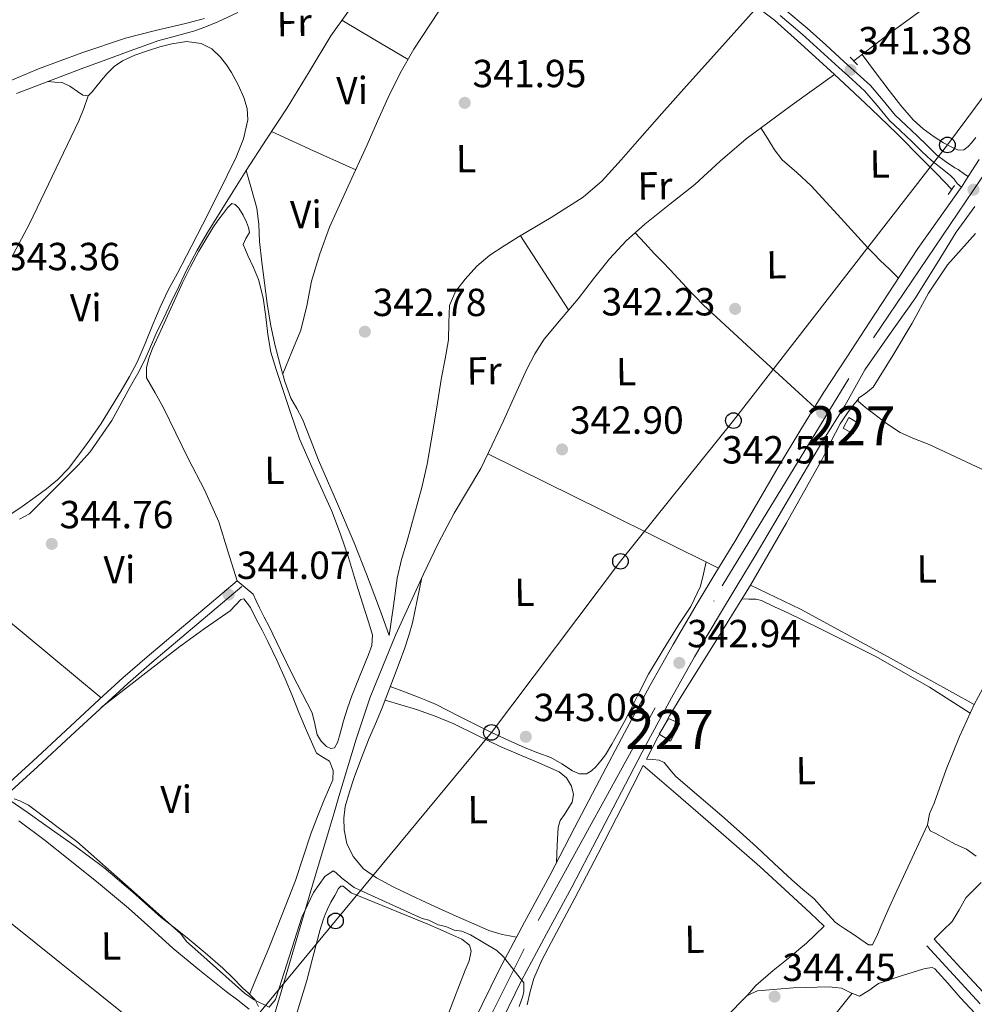
# Model space of a CAD drawing. Extents: x 573860 to 580774, y 687392 to 692094.
# Drawn here: x 578223 to 578467, y 688526 to 688778 of the extents above; entities that cross this region are included whole.
import ezdxf
from ezdxf.enums import TextEntityAlignment as Align

# ---------------------------------------------------------------- set-up
doc = ezdxf.new("R2010")
doc.units = 0
doc.header["$MEASUREMENT"] = 0
for name, pattern in [('DGN Style 2', [77.73067, 46.638402, -31.092268]), ('DGN Style 3', [108.82293800000001, 77.73067, -31.092268]), ('DGN Style 4', [124.44680267000001, 62.18453600000001, -31.092268, 0.07773067, -31.092268])]:
    doc.linetypes.add(name, pattern=pattern)
for name, color, linetype in [('Nivel 13', 7, 'Continuous'), ('Nivel 15', 7, 'Continuous'), ('Nivel 21', 7, 'Continuous'), ('Nivel 23', 7, 'Continuous'), ('Nivel 33', 7, 'Continuous'), ('Nivel 36', 7, 'Continuous'), ('Nivel 37', 7, 'Continuous'), ('Nivel 41', 7, 'Continuous'), ('Nivel 48', 7, 'Continuous'), ('Nivel 5', 7, 'Continuous'), ('Nivel 52', 7, 'Continuous'), ('Nivel 54', 7, 'Continuous'), ('Nivel 7', 7, 'Continuous')]:
    doc.layers.add(name, color=color, linetype=linetype)
doc.styles.add('Style-arial', font='arial.shx', dxfattribs={"bigfont": 'arialbig.shx'})
doc.styles.add('Style-arialn', font='arialn.shx', dxfattribs={"bigfont": 'arialnbig.shx'})

# ---------------------------------------------------------------- blocks, each defined once
blk = doc.blocks.new('5PATER_4')
at = {"layer": 'Nivel 7', "linetype": 'Continuous', "lineweight": 0}
h = blk.add_hatch(color=53, dxfattribs=at)
edge = h.paths.add_edge_path()
edge.add_ellipse((0, 0), major_axis=(-1.080396410289628, -1.125632823630326), ratio=0.9994222409660318, start_angle=0, end_angle=360)
blk = doc.blocks.new('5PTT_1')
at = {"layer": 'Nivel 33', "color": 7, "linetype": 'Continuous', "lineweight": 30}
blk.add_circle((0.0002382684033364058, 0.0004306400660425425), 1.995000008135511, dxfattribs=at)
blk = doc.blocks.new('5PTT')
at = {"layer": 'Nivel 33', "color": 7, "linetype": 'Continuous', "lineweight": 30}
blk.add_circle((0.0002382684033364058, 0.0004306400660425425, -0.0002722697350350245), 1.995000008135511, dxfattribs=at)

msp = doc.modelspace()

# ---------------------------------------------------------------- linework, layer by layer
at = {"layer": 'Nivel 13', "color": 4, "linetype": 'Continuous', "lineweight": 0}
for points in [[(578436.4280000001, 688767.8319999999, 340.39), (578445.3400000001, 688774.7039999999, 340.038), (578453.443, 688780.531, 339.685), (578465.7919999999, 688789.514, 339.5), (578478.104, 688798.558, 339.496), (578485.996, 688804.435, 339.342), (578493.702, 688810.564, 339.214), (578499.4299999999, 688815.784, 339.219), (578504.8659999999, 688821.3060000001, 339.226), (578510.875, 688827.568, 339.172), (578516.8470000001, 688833.8640000001, 339.12), (578526.3119999999, 688844.0630000001, 339.055), (578535.821, 688854.219, 338.99), (578547.662, 688866.379, 338.878), (578559.554, 688878.49, 338.72), (578571.9439999999, 688890.963, 338.413), (578583.8729999999, 688903.8530000001, 338.12), (578596.6610000001, 688919.0090000001, 337.944), (578613.8899999999, 688938.781, 337.767)], [(578280.8870000001, 688739.804, 341.932), (578286.1100000001, 688747.831, 341.48), (578291.3759999999, 688755.831, 341.061), (578296.9780000001, 688765.0449999999, 341.07), (578302.5549999999, 688774.2749999999, 341.167), (578310.727, 688785.76, 340.915), (578318.723, 688797.3589999999, 340.638), (578323.5290000001, 688805.4510000001, 340.438), (578328.335, 688813.5430000001, 340.237)], [(578222.1370000001, 688759.4539999999, 341.943), (578230.3970000001, 688762.6440000001, 341.744), (578238.655, 688765.818, 341.591), (578244.939, 688768.135, 341.539), (578251.227, 688770.442, 341.496), (578254.754, 688771.709, 341.456), (578258.2919999999, 688772.946, 341.414), (578263.0260000001, 688774.217, 341.399), (578267.763, 688775.4820000001, 341.379), (578270.7180000001, 688776.6030000001, 341.252), (578273.6270000001, 688777.8489999999, 341.108), (578278.743, 688780.183, 340.995)], [(578411.659, 688781.568, 340.845), (578402.0760000001, 688770.8019999999, 341.02), (578392.949, 688760.689, 341.202), (578387.308, 688754.3659999999, 341.214), (578381.6910000001, 688748.021, 341.19), (578376.8859999999, 688742.5590000001, 341.24), (578371.973, 688737.1780000001, 341.285), (578367.138, 688732.966, 341.305), (578358.9739999999, 688727.77, 341.328), (578350.631, 688722.807, 341.355), (578346.9299999999, 688720.48, 341.373), (578343.2339999999, 688718.1329999999, 341.402), (578339.909, 688715.334, 341.456), (578336.9410000001, 688712.03, 341.532), (578334.506, 688708.8319999999, 341.608), (578332.943, 688705.237, 341.685), (578332.763, 688700.8389999999, 341.774), (578332.702, 688696.449, 341.849), (578331.7930000001, 688691.6259999999, 341.891), (578330.909, 688686.798, 341.92), (578329.5830000001, 688678.7180000001, 341.982), (578328.243, 688670.638, 342.049), (578327.179, 688664.6410000001, 342.291), (578325.8800000001, 688658.693, 342.567), (578324.0160000001, 688651.861, 342.688), (578322.0959999999, 688645.044, 342.755), (578320.6840000001, 688640.3049999999, 342.777), (578319.5800000001, 688635.503, 342.79), (578318.594, 688628.3900000001, 342.796), (578317.4950000001, 688620.794, 342.79), (578316.119, 688624.6259999999, 342.784), (578314.743, 688628.4580000001, 342.779), (578311.7080000001, 688636.5090000001, 342.714), (578308.506, 688644.496, 342.602), (578304.0009999999, 688655.098, 342.455), (578299.432, 688665.6699999999, 342.308), (578297.3659999999, 688670.933, 342.242), (578295.317, 688676.203, 342.19), (578293.835, 688678.8859999999, 342.177), (578292.355, 688681.577, 342.167), (578290.8300000001, 688685.784, 342.14), (578289.591, 688690.0819999999, 342.108), (578288.2679999999, 688695.2779999999, 342.039), (578287.162, 688700.5179999999, 341.967), (578286.3060000001, 688705.794, 341.964), (578285.5730000001, 688711.085, 341.967), (578284.94, 688716.369, 341.896), (578284.345, 688721.6570000001, 341.826), (578284.1599999999, 688725.9580000001, 341.808), (578283.6259999999, 688730.1910000001, 341.826), (578282.256, 688734.9979999999, 341.879), (578280.8870000001, 688739.804, 341.932)], [(578431.446, 688764.3500000001, 341.037), (578429.5179999999, 688766.129, 340.102), (578422.8589999999, 688772.213, 340.105), (578416.1159999999, 688778.219, 340.114), (578411.659, 688781.568, 340.845)], [(578287.743, 688522.389, 345.93), (578290.733, 688532.538, 345.754), (578293.7220000001, 688542.6869999999, 345.589), (578297.9029999999, 688556.9450000001, 345.247), (578302.115, 688571.2, 344.825), (578303.3800000001, 688575.4299999999, 344.636), (578304.646, 688579.6570000001, 344.46), (578306.8319999999, 688586.967, 344.336), (578309.0179999999, 688594.277, 344.225), (578312.652, 688605.0700000001, 343.96), (578319.1429999999, 688620.8999999999, 343.523), (578326.2479999999, 688636.5090000001, 343.166), (578330.0419999999, 688644.3929999999, 343.064), (578334.0959999999, 688652.139, 342.966), (578337.5530000001, 688657.817, 342.86), (578340.9180000001, 688663.5430000001, 342.754), (578343.8910000001, 688669.6370000001, 342.676), (578346.767, 688675.777, 342.601), (578349.743, 688682.3740000001, 342.42), (578352.723, 688688.9739999999, 342.248), (578354.7450000001, 688692.9199999999, 342.223), (578357.1910000001, 688696.6159999999, 342.201), (578361.49, 688701.818, 342.135), (578365.8330000001, 688706.963, 342.048), (578369.8330000001, 688712.0830000001, 341.932), (578373.875, 688717.1810000001, 341.801), (578378.1910000001, 688721.8289999999, 341.649), (578382.898, 688726.0889999999, 341.507), (578389.3260000001, 688731.1810000001, 341.396), (578395.754, 688736.2520000001, 341.331), (578402.2010000001, 688742.1699999999, 341.279), (578408.831, 688747.8630000001, 341.225), (578420.6840000001, 688756.5689999999, 341.13), (578431.446, 688764.3500000001, 341.037)], [(578461.47, 688734.909, 339.68), (578457.6880000001, 688738.96, 339.696), (578454.027, 688742.6400000001, 339.714), (578447.4780000001, 688749.146, 339.872), (578440.854, 688755.5760000001, 340.043), (578435.21, 688760.8770000001, 340.082), (578431.446, 688764.3500000001, 341.037)], [(578222.8400000001, 688650.588, 343.806), (578225.4169999999, 688651.925, 343.79), (578227.325, 688653.8090000001, 343.792), (578229.2150000001, 688655.7069999999, 343.79), (578231.946, 688658.452, 343.724), (578234.675, 688661.1969999999, 343.649), (578237.879, 688664.4210000001, 343.612), (578240.963, 688667.781, 343.579), (578246.473, 688675.845, 343.418), (578251.203, 688684.406, 343.143), (578253.1399999999, 688687.831, 342.904), (578254.959, 688691.317, 342.649), (578256.416, 688694.706, 342.514), (578257.8740000001, 688698.095, 342.449), (578259.8049999999, 688702.0930000001, 342.458), (578261.736, 688706.0900000001, 342.461), (578263.72, 688710.27, 342.432), (578265.712, 688714.4469999999, 342.402), (578268.2339999999, 688719.2420000001, 342.367), (578270.997, 688723.905, 342.332), (578274.229, 688729.129, 342.283), (578277.4720000001, 688734.342, 342.179), (578279.1780000001, 688737.075, 342.069), (578280.8870000001, 688739.804, 341.932)], [(578284.0700000001, 688525.926, 344.841), (578283.219, 688527.622, 344.778), (578281.577, 688529.2039999999, 344.742), (578279.9280000001, 688530.7050000001, 344.707), (578277.4439999999, 688533.213, 344.646), (578274.926, 688535.6910000001, 344.589), (578270.4310000001, 688539.6810000001, 344.562), (578265.794, 688543.507, 344.589), (578262.449, 688546.1100000001, 344.614), (578259.105, 688548.71, 344.636), (578251.862, 688555.1869999999, 344.623), (578244.49, 688561.5050000001, 344.613), (578237.102, 688566.915, 344.656), (578229.662, 688572.2520000001, 344.742), (578225.105, 688575.4979999999, 344.812), (578220.2139999999, 688578.8260000001, 344.883)]]:
    msp.add_polyline3d(points, dxfattribs=at)
at = {"layer": 'Nivel 15', "color": 1, "linetype": 'Continuous', "lineweight": 0}
for points in [[(578435.1699999999, 688676.605, 344.044), (578437.727, 688675.0900000001, 344.016), (578436.2139999999, 688672.392, 344.01), (578433.7280000001, 688673.837, 343.899), (578435.1699999999, 688676.605, 344.044)], [(578389.021, 688599.598, 345.429), (578386.6100000001, 688595.5490000001, 345.966), (578389.523, 688593.828, 345.98), (578391.8570000001, 688598.298, 345.58), (578389.021, 688599.598, 345.429)]]:
    msp.add_polyline3d(points, dxfattribs=at)
at = {"layer": 'Nivel 21', "color": 1, "linetype": 'DGN Style 2', "lineweight": 0, "extrusion": (0.004588875508307123, -0.004753803380698711, 0.9999781715492528), "elevation": -278.9053331805967, "flags": 128}
msp.add_lwpolyline([(578427.8476997972, 688775.2468770437), (578429.7397624766, 688773.2868548967)], dxfattribs=at)
at = {"layer": 'Nivel 21', "color": 1, "linetype": 'DGN Style 2', "lineweight": 0, "elevation": 340.211, "flags": 128}
msp.add_lwpolyline([(578460.592, 688733.6370000001), (578462.185, 688735.9450000001)], dxfattribs=at)
at = {"layer": 'Nivel 21', "color": 7, "linetype": 'Continuous', "lineweight": 0}
for points in [[(578463.967, 688735.5519999999, 340.521), (578462.8759999999, 688736.5090000001, 340.521), (578462.1300000001, 688737.595, 340.502), (578461.1799999999, 688738.4780000001, 340.472), (578458.7050000001, 688740.506, 340.404), (578456.327, 688742.318, 340.342), (578453.77, 688744.7609999999, 340.317), (578451.257, 688747.2509999999, 340.397), (578448.398, 688749.9199999999, 340.569), (578445.547, 688752.598, 340.762), (578442.4180000001, 688756.3840000001, 341.023), (578439.244, 688760.121, 341.279), (578435.929, 688763.142, 341.461), (578432.608, 688766.159, 341.534), (578427.902, 688770.429, 341.528), (578423.1910000001, 688774.696, 341.52), (578417.5619999999, 688779.4369999999, 341.522)], [(578339.057, 688521.8900000001, 346.033), (578345.7110000001, 688535.5079999999, 345.468), (578352.1370000001, 688547.4920000001, 345.069), (578358.6100000001, 688559.4510000001, 344.724), (578364.952, 688571.628, 344.414), (578371.2960000001, 688583.8049999999, 344.104), (578377.692, 688595.9070000001, 343.721), (578384.1910000001, 688607.9550000001, 343.36), (578390.1470000001, 688618.531, 343.137), (578396.3030000001, 688628.9950000001, 342.947), (578401.1259999999, 688636.9480000001, 342.81), (578405.943, 688644.9040000001, 342.685), (578411.523, 688654.385, 342.65), (578417.0970000001, 688663.869, 342.616), (578422.8260000001, 688673.5179999999, 342.285), (578428.7409999999, 688683.051, 341.955), (578434.631, 688692.051, 341.843), (578440.5419999999, 688701.038, 341.735), (578446.6810000001, 688710.459, 341.595), (578452.824, 688719.8770000001, 341.432), (578458.2550000001, 688727.487, 341.047), (578463.6769999999, 688735.1030000001, 340.66), (578463.967, 688735.5519999999, 340.657), (578465.7280000001, 688738.277, 340.636), (578468.5449999999, 688742.635, 340.603)], [(578344.788, 688519.1000000001, 346.033), (578351.385, 688532.6030000001, 345.468), (578357.7479999999, 688544.47, 345.069), (578364.2390000001, 688556.462, 344.724), (578370.604, 688568.6840000001, 344.414), (578376.939, 688580.844, 344.104), (578383.314, 688592.905, 343.721), (578389.7720000001, 688604.879, 343.36), (578395.6699999999, 688615.351, 343.137), (578401.774, 688625.727, 342.947), (578406.5760000001, 688633.645, 342.81), (578411.415, 688641.638, 342.685), (578417.0160000001, 688651.1540000001, 342.65), (578422.585, 688660.628, 342.616), (578428.274, 688670.2110000001, 342.285), (578434.1159999999, 688679.6259999999, 341.955), (578439.2239999999, 688688.837, 341.845), (578445.574, 688697.797, 341.735), (578452.0190000001, 688706.9780000001, 341.595), (578457.7150000001, 688716.101, 341.432), (578462.5860000001, 688724.0249999999, 341.047), (578467.4340000001, 688730.5519999999, 340.728)], [(578219.818, 688580.243, 344.968), (578227.5390000001, 688587.3060000001, 344.634), (578236.031, 688595.1780000001, 344.331), (578244.5120000001, 688603.037, 344.041), (578250.591, 688608.557, 343.687), (578256.784, 688613.942, 343.476), (578268.2990000001, 688623.638, 343.586), (578279.8260000001, 688633.3430000001, 343.697)]]:
    msp.add_polyline3d(points, dxfattribs=at)
at = {"layer": 'Nivel 21', "color": 7, "linetype": 'DGN Style 3', "lineweight": 0}
for points in [[(578465.7280000001, 688738.277, 340.521), (578464.76, 688738.8840000001, 340.521), (578463.1000000001, 688740.064, 340.503), (578462.2520000001, 688740.4639999999, 340.466), (578459.879, 688742.1170000001, 340.404), (578457.6229999999, 688743.835, 340.342), (578455.1599999999, 688746.189, 340.317), (578452.638, 688748.6869999999, 340.397), (578449.76, 688751.3740000001, 340.569), (578447.003, 688753.9639999999, 340.762), (578443.9450000001, 688757.6640000001, 341.023), (578440.6799999999, 688761.5079999999, 341.279), (578437.27, 688764.6159999999, 341.461), (578433.9469999999, 688767.6340000001, 341.534), (578429.24, 688771.905, 341.528), (578424.5020000001, 688776.1969999999, 341.52), (578418.774, 688781.0220000001, 341.522)], [(578189.4280000001, 688539.858, 347.107), (578189.2849999999, 688540.6370000001, 347.098), (578189.8910000001, 688542.946, 347.053), (578190.935, 688548.9169999999, 346.866), (578191.256, 688551.3489999999, 346.771), (578192.672, 688555.9480000001, 346.676), (578193.97, 688558.381, 346.62), (578196.4780000001, 688561.1669999999, 346.514), (578199.4450000001, 688564.3019999999, 346.276), (578202.524, 688567.3090000001, 346.032), (578206.672, 688570.953, 345.727), (578210.808, 688574.6089999999, 345.426), (578218.541, 688581.6429999999, 344.968), (578226.256, 688588.7, 344.634), (578234.743, 688596.568, 344.331), (578243.2309999999, 688604.433, 344.041), (578249.3319999999, 688609.973, 343.687), (578255.5519999999, 688615.382, 343.476), (578267.0789999999, 688625.087, 343.586), (578278.6059999999, 688634.7919999999, 343.697)], [(578470.6030000001, 688528.351, 342.352), (578463.7949999999, 688535.7579999999, 342.44), (578456.987, 688543.165, 342.529)], [(578468.7350000001, 688526.621, 342.352), (578461.9210000001, 688534.0349999999, 342.44), (578455.1129999999, 688541.442, 342.529)]]:
    msp.add_polyline3d(points, dxfattribs=at)
at = {"layer": 'Nivel 23', "color": 7, "linetype": 'DGN Style 4', "lineweight": 0}
msp.add_polyline3d([(577823.425, 688386.7919999999, 374.565), (577858.915, 688387.7069999999, 372.312), (577896.8219999999, 688383.462, 370.76), (577924.1710000001, 688384.0730000001, 369.152), (577965.1950000001, 688386.821, 366.874), (578000.685, 688385.294, 365.089), (578055.058, 688379.493, 363.136), (578096.5160000001, 688371.8630000001, 360.458), (578176.611, 688355.0700000001, 355.581), (578205.588, 688350.185, 353.594), (578227.4029999999, 688351.101, 352.815), (578243.682, 688357.513, 351.94), (578263.217, 688378.2749999999, 350.776), (578275.264, 688397.2050000001, 349.825), (578324.337, 688484.997, 347.353), (578355.5930000001, 688547.8940000001, 345.018), (578402.746, 688633.507, 342.841), (578441.4909999999, 688697.0150000001, 341.764), (578506.1710000001, 688792.7520000001, 340.065)], dxfattribs=at)
at = {"layer": 'Nivel 33', "color": 7, "linetype": 'Continuous', "lineweight": 0}
msp.add_polyline3d([(577482.604, 688303.077, 392.645), (577518.7390000001, 688328.0619999999, 389.481), (577549.2309999999, 688347.872, 386.893), (577598.504, 688351.611, 385), (577645.243, 688354.5700000001, 382.839), (577710.7209999999, 688359.4450000001, 376.396), (577746.963, 688363.7110000001, 372.717), (577794.2679999999, 688367.057, 371.06), (577842.699, 688369.281, 370), (577903.1240000001, 688377.21, 370), (577956.264, 688370.7420000001, 365), (578004.6170000001, 688366.6089999999, 362.59), (578045, 688363.1570000001, 360), (578090.712, 688362.264, 360), (578133.256, 688390.0009999999, 358.21), (578192.69, 688404.2220000001, 350.549), (578222.994, 688448.146, 348.148), (578254.754, 688488.5930000001, 346.291), (578303.76, 688547.8200000001, 347.424), (578343.666, 688596.048, 343.199), (578376.6939999999, 688639.81, 342.761), (578405.608, 688675.807, 342.085), (578460.372, 688746.324, 339.589), (578482.1939999999, 688775.6200000001, 339.556)], dxfattribs=at)
at = {"layer": 'Nivel 36', "color": 92, "linetype": 'Continuous', "lineweight": 0, "extrusion": (5.577823053561368e-15, 0.01868832444888294, 0.9998253580147353), "elevation": 13213.40333708213, "flags": 128}
msp.add_lwpolyline([(-578322.3269997947, -688641.5503590256), (-578313.8649997946, -688646.5802374538), (-578305.4039997947, -688651.6101158815)], dxfattribs=at)
at = {"layer": 'Nivel 36', "color": 92, "linetype": 'Continuous', "lineweight": 0, "extrusion": (0.2147776356192036, -0.1133048181360758, 0.970068340595123), "elevation": 46486.26621951483, "flags": 128}
msp.add_lwpolyline([(878868.132784779, -184291.4687796216), (878926.7447498455, -184292.7004719748), (878956.0228586481, -184292.9183410364), (878985.208537855, -184291.8111196425), (878988.5880677202, -184291.3892054657), (878991.9591442926, -184290.842832647)], dxfattribs=at)
at = {"layer": 'Nivel 36', "color": 92, "linetype": 'Continuous', "lineweight": 0, "extrusion": (-0.00203596034242899, -0.002035960342427711, 0.999995854856893), "elevation": -2238.099758684314, "flags": 128}
msp.add_lwpolyline([(578286.8718156114, 688746.6227928279), (578297.6538176965, 688741.7347826972), (578308.4348197838, 688736.8477725685)], dxfattribs=at)
at = {"layer": 'Nivel 36', "color": 92, "linetype": 'Continuous', "lineweight": 0, "extrusion": (0.7226248334359304, 0.488780804707488, 0.4887808047081986), "elevation": 754732.3445855934, "flags": 128}
msp.add_lwpolyline([(246446.4187315364, -422460.4878129733), (246435.1095341032, -422460.0625525636), (246423.7995083581, -422459.6361458998)], dxfattribs=at)
at = {"layer": 'Nivel 36', "color": 92, "linetype": 'Continuous', "lineweight": 0, "extrusion": (-0.001455947532494829, -4.491184381632607e-15, 0.9999989401078297), "elevation": -499.3310674011153, "flags": 128}
msp.add_lwpolyline([(578342.6389809994, 688667.3049999999), (578372.1730123023, 688652.7010000001), (578401.7070436049, 688638.0959999999)], dxfattribs=at)
at = {"layer": 'Nivel 36', "color": 92, "linetype": 'Continuous', "lineweight": 0, "extrusion": (0.004464467708930209, -8.713466209421734e-15, 0.9999900342143796), "elevation": 2925.557175003414, "flags": 128}
msp.add_lwpolyline([(578197.0411322198, 688637.5179999999), (578216.7523286575, 688621.216), (578236.463525095, 688604.915)], dxfattribs=at)
at = {"layer": 'Nivel 36', "color": 92, "linetype": 'Continuous', "lineweight": 0, "extrusion": (0.02166387279246527, 0.01055128179172315, 0.9997096313771233), "elevation": 20138.77775531447, "flags": 128}
msp.add_lwpolyline([(365838.1303193975, -821298.6557511152), (365832.5802303231, -821303.0915321345), (365826.97481079, -821307.4536212953), (365806.3804892523, -821322.2340774918), (365785.590228575, -821336.7521889717)], dxfattribs=at)
at = {"layer": 'Nivel 36', "color": 92, "linetype": 'Continuous', "lineweight": 0, "extrusion": (0.0005770608515391646, -0.0005770608515405109, 0.9999996670007182), "elevation": 282.978109142628, "flags": 128}
msp.add_lwpolyline([(578202.445684325, 688561.8759408845), (578238.0356997505, 688533.3479361343), (578273.619715177, 688504.8139313834)], dxfattribs=at)
at = {"layer": 'Nivel 36', "color": 92, "linetype": 'Continuous', "lineweight": 0, "extrusion": (0.1218458828244795, -0.09495185985798485, 0.987996824462626), "elevation": 5439.775570211328, "flags": 128}
msp.add_lwpolyline([(898631.9766834485, -32563.79579208442), (898623.7945982702, -32562.8376970262), (898615.604966355, -32561.97024437936), (898605.4198790193, -32561.2279298607), (898595.2260368955, -32560.59784681338)], dxfattribs=at)
at = {"layer": 'Nivel 36', "color": 92, "linetype": 'Continuous', "lineweight": 0}
for points in [[(578290.2450000001, 688687.8119999999, 341.727), (578292.5789999999, 688693.3700000001, 341.633), (578294.913, 688698.9280000001, 341.539), (578296.442, 688705.1429999999, 341.509), (578297.629, 688711.48, 341.539), (578299.7110000001, 688718.453, 341.565), (578302.253, 688725.2609999999, 341.586), (578307.037, 688735.8019999999, 341.603), (578311.8319999999, 688746.331, 341.61), (578314.5090000001, 688752.3870000001, 341.61), (578317.2010000001, 688758.4380000001, 341.61), (578320.352, 688764.6880000001, 341.61), (578323.77, 688770.8019999999, 341.61), (578330.0290000001, 688780.2650000001, 341.583), (578333.152, 688784.9909999999, 341.566), (578335.781, 688789.98, 341.563), (578339.331, 688798.122, 341.574), (578342.881, 688806.2650000001, 341.586)], [(578215.169, 688780.642, 341.822), (578210.3160000001, 688774.8470000001, 341.873), (578205.5830000001, 688768.9580000001, 341.905), (578202.52, 688765.6429999999, 341.959), (578199.416, 688762.3759999999, 341.999), (578198.5249999999, 688760.3970000001, 341.954), (578198.565, 688759.3360000001, 341.919), (578199.108, 688758.521, 341.893), (578200.8, 688757.943, 341.869), (578202.615, 688757.6410000001, 341.864), (578204.4140000001, 688757.631, 341.858), (578210.531, 688758.9950000001, 341.834), (578216.521, 688761.0460000001, 341.811), (578222.149, 688763.4299999999, 341.798), (578227.767, 688765.773, 341.787), (578238.8400000001, 688769.898, 341.747), (578250.04, 688773.659, 341.681), (578257.6950000001, 688775.575, 341.608), (578265.392, 688777.3589999999, 341.528), (578270.244, 688778.6810000001, 341.488)], [(578230.1240000001, 688762.538, 341.751), (578231.9439999999, 688762.425, 342.363), (578233.763, 688762.3119999999, 342.975), (578235.804, 688761.3729999999, 343.276), (578237.7660000001, 688759.9610000001, 343.187), (578239.131, 688759.0989999999, 343.155), (578240.4280000001, 688758.9140000001, 343.128), (578241.487, 688759.902, 343.118), (578242.443, 688761.108, 343.105), (578243.852, 688762.881, 343.057), (578245.283, 688764.6359999999, 343.011), (578247.098, 688766.4040000001, 342.988), (578249.21, 688767.8189999999, 342.964), (578252.392, 688769.2609999999, 342.917), (578255.672, 688770.4340000001, 342.869), (578258.7779999999, 688771.3910000001, 342.829), (578261.905, 688772.2039999999, 342.799), (578265.629, 688772.753, 342.792), (578269.3640000001, 688772.307, 342.811), (578272.0760000001, 688770.906, 342.835), (578274.3459999999, 688768.7650000001, 342.858), (578275.8589999999, 688766.855, 342.876), (578277.1669999999, 688764.8330000001, 342.893), (578278.835, 688761.7420000001, 342.91), (578280.263, 688758.4979999999, 342.928), (578281.158, 688755.6200000001, 342.973), (578281.304, 688752.736, 343.022), (578280.1840000001, 688747.8910000001, 343.064), (578278.307, 688743.189, 343.093), (578276.047, 688738.503, 343.112), (578273.7420000001, 688733.861, 343.128), (578269.709, 688725.919, 343.15), (578265.6570000001, 688717.987, 343.164), (578263.3060000001, 688713.5660000001, 343.161), (578260.9650000001, 688709.139, 343.152), (578258.919, 688704.807, 343.138), (578256.993, 688700.4210000001, 343.117), (578255.058, 688695.5630000001, 343.028), (578253.0349999999, 688690.74, 342.952), (578251.061, 688687.0560000001, 342.974), (578248.923, 688683.4639999999, 342.999), (578246.365, 688679.257, 343.008), (578243.743, 688675.0900000001, 343.011), (578240.861, 688670.854, 343.004), (578237.842, 688666.706, 342.999), (578235.3910000001, 688663.53, 342.999), (578232.631, 688660.618, 342.999), (578229.8319999999, 688658.331, 342.999), (578226.915, 688656.2080000001, 342.999), (578223.565, 688653.8019999999, 342.993), (578220.121, 688651.5430000001, 342.987)], [(578467.646, 688748.2080000001, 339.588), (578466.619, 688746.943, 339.622), (578465.685, 688745.919, 339.611), (578464.5989999999, 688745.1100000001, 339.599), (578463.2239999999, 688745.0079999999, 339.592), (578461.825, 688745.554, 339.587), (578459.3459999999, 688746.8670000001, 339.591), (578456.973, 688748.375, 339.622), (578454.1599999999, 688750.4269999999, 339.695), (578451.618, 688752.754, 339.787), (578448.4839999999, 688756.4510000001, 339.944), (578445.4990000001, 688760.2509999999, 340.081), (578442.0120000001, 688764.8500000001, 340.194), (578438.524, 688769.4480000001, 340.307)], [(578412.662, 688750.6769999999, 341.194), (578414.3840000001, 688747.862, 340.914), (578416.1070000001, 688745.047, 340.634), (578418.118, 688742.507, 340.484), (578421.831, 688739.24, 340.568), (578425.497, 688735.9099999999, 340.705), (578429.345, 688731.6910000001, 340.769), (578433.1939999999, 688727.473, 340.811), (578436.612, 688723.7280000001, 340.808), (578440.0349999999, 688719.986, 340.799), (578441.5989999999, 688718.3559999999, 340.732), (578443.2069999999, 688716.78, 340.799), (578445.54, 688714.5320000001, 341.181), (578447.872, 688712.2849999999, 341.563)], [(578278.6059999999, 688634.8049999999, 343.697), (578276.2320000001, 688642.3640000001, 343.601), (578273.858, 688649.9369999999, 343.505), (578270.263, 688658.1270000001, 343.414), (578266.0560000001, 688666.075, 343.328), (578262.899, 688672.5900000001, 343.23), (578259.74, 688679.104, 343.128), (578257.5619999999, 688682.899, 343.095), (578255.4240000001, 688686.746, 343.069), (578255.389, 688689.2720000001, 343.022), (578256.013, 688691.7860000001, 343.06), (578256.8859999999, 688694.226, 343.105), (578259.0519999999, 688698.8910000001, 343.108), (578261.21, 688703.551, 343.117), (578262.898, 688707.3060000001, 343.139), (578264.5970000001, 688711.058, 343.164), (578266.6359999999, 688715.152, 343.199), (578268.817, 688719.1780000001, 343.234), (578270.53, 688722.179, 343.257), (578272.345, 688725.122, 343.269), (578273.665, 688727.027, 343.269), (578275.061, 688728.8900000001, 343.269), (578276.094, 688730.21, 343.269), (578277.1939999999, 688731.3260000001, 343.269), (578278.1089999999, 688731.1200000001, 343.278), (578279.0149999999, 688730.1470000001, 343.293), (578280.1329999999, 688728.4010000001, 343.323), (578280.9890000001, 688726.564, 343.352), (578281.4650000001, 688725.2320000001, 343.359), (578281.747, 688723.9280000001, 343.352), (578280.817, 688722.4169999999, 343.314), (578280.104, 688720.8970000001, 343.281), (578280.717, 688719.462, 343.279), (578281.3470000001, 688718.0260000001, 343.281), (578282.7520000001, 688714.9990000001, 343.297), (578284.078, 688711.9269999999, 343.305), (578285.227, 688707.1799999999, 343.293), (578285.8940000001, 688702.325, 343.281), (578286.453, 688697.8019999999, 343.27), (578287.2209999999, 688693.3189999999, 343.258), (578288.538, 688688.9240000001, 343.242), (578289.9879999999, 688684.5730000001, 343.234), (578292.203, 688677.8500000001, 343.244), (578294.504, 688671.158, 343.258), (578298.6000000001, 688661.8659999999, 343.276), (578302.8200000001, 688652.6200000001, 343.293), (578305.0460000001, 688646.7280000001, 343.3), (578307.074, 688640.7660000001, 343.305), (578309.1599999999, 688633.996, 343.311), (578311.2309999999, 688627.226, 343.317), (578312.2520000001, 688624.051, 343.323), (578313.243, 688620.8759999999, 343.328), (578313.098, 688618.28, 343.328), (578312.111, 688615.686, 343.328), (578309.969, 688610.534, 343.328), (578307.9199999999, 688605.4010000001, 343.328), (578306.845, 688602.21, 343.324), (578305.842, 688598.9950000001, 343.317), (578305.3230000001, 688597.064, 343.316), (578304.8119999999, 688595.1300000001, 343.317), (578304.2339999999, 688593.4380000001, 343.328), (578303.53, 688592.104, 343.328), (578302.55, 688591.8910000001, 343.323), (578301.48, 688592.4369999999, 343.317), (578300.061, 688593.791, 343.309), (578299.0320000001, 688595.412, 343.305), (578298.435, 688598.2720000001, 343.311), (578297.7520000001, 688601.05, 343.317), (578295.2080000001, 688606.003, 343.317), (578292.682, 688610.9680000001, 343.317), (578289.719, 688617.068, 343.317), (578286.7390000001, 688623.1599999999, 343.317), (578285.487, 688625.5419999999, 343.316), (578284.267, 688627.939, 343.317), (578283.4610000001, 688629.673, 343.322), (578282.655, 688631.4070000001, 343.328), (578280.628, 688633.1059999999, 343.512), (578278.6030000001, 688634.807, 343.697)], [(578426.358, 688679.2110000001, 342.088), (578423.3300000001, 688682.0160000001, 341.76), (578420.3019999999, 688684.8189999999, 341.505), (578409.048, 688695.1240000001, 341.371), (578397.878, 688705.449, 341.505), (578393.6240000001, 688709.842, 341.505), (578389.453, 688714.358, 341.505), (578387.4280000001, 688716.426, 341.49), (578385.425, 688718.5150000001, 341.493), (578382.946, 688721.202, 341.536), (578380.467, 688723.888, 341.58)], [(578470.456, 688662.7760000001, 340.945), (578455.703, 688669.7080000001, 340.897), (578451.943, 688671.1669999999, 340.809), (578448.2490000001, 688672.783, 340.756), (578444.7949999999, 688675.084, 340.823), (578441.476, 688677.631, 340.897), (578439.3740000001, 688679.179, 340.936), (578437.551, 688680.754, 340.968), (578437.587, 688681.575, 340.965), (578439.4979999999, 688682.8489999999, 340.927), (578441.3840000001, 688684.337, 340.897), (578446.402, 688692.4909999999, 340.893), (578451.396, 688700.71, 340.897), (578455.5619999999, 688708.426, 340.92), (578460.368, 688715.658, 340.686), (578463.9480000001, 688719.6710000001, 340.354), (578467.527, 688723.6840000001, 340.022)], [(578437.5789999999, 688681.3929999999, 340.966), (578436.1740000001, 688679.615, 341.461), (578434.767, 688677.8219999999, 341.956), (578432.896, 688675.007, 342.361), (578430.557, 688670.3800000001, 342.195), (578428.227, 688665.7309999999, 341.956), (578419.233, 688649.6440000001, 342.103), (578409.959, 688633.7139999999, 342.309), (578402.8929999999, 688622.3119999999, 342.693), (578395.8, 688610.9299999999, 343.085), (578392.4950000001, 688605.6089999999, 343.122), (578389.24, 688600.2509999999, 343.156), (578386.233, 688594.781, 343.276), (578383.3899999999, 688589.229, 343.438), (578384.9809999999, 688589.074, 343.191), (578386.5719999999, 688588.919, 342.944), (578387.858, 688588.369, 342.826), (578389.3600000001, 688586.585, 342.912), (578390.865, 688584.743, 343.015), (578396.7749999999, 688579.7280000001, 343.015), (578402.6510000001, 688574.6680000001, 343.015), (578407.131, 688570.685, 343.015), (578411.585, 688566.673, 343.015), (578416.0630000001, 688562.507, 343.043), (578420.524, 688558.324, 343.085), (578423.3700000001, 688555.879, 343.085), (578426.2379999999, 688553.4610000001, 343.085), (578428.8759999999, 688550.443, 343.16), (578431.6140000001, 688547.534, 343.227), (578432.845, 688546.645, 343.227), (578434.108, 688545.8030000001, 343.227), (578436.2450000001, 688544.4210000001, 343.227), (578438.213, 688543.0430000001, 343.227), (578440.165, 688541.6510000001, 343.227), (578441.2239999999, 688541.665, 343.297), (578442.442, 688544.324, 343.311), (578443.622, 688546.993, 343.297), (578445.486, 688551.2690000001, 343.332), (578447.388, 688555.5160000001, 343.156), (578451.314, 688563.943, 342.244), (578455.2390000001, 688572.3700000001, 341.331)], [(578398.672, 688639.6529999999, 342.787), (578397.9269999999, 688636.568, 342.734), (578397.1810000001, 688633.483, 342.681), (578394.7039999999, 688628.2860000001, 342.639), (578391.422, 688623.416, 342.669), (578387.601, 688617.2, 342.739), (578383.8929999999, 688610.919, 342.822), (578381.5860000001, 688606.4469999999, 342.898), (578379.3230000001, 688601.952, 342.964), (578377.6880000001, 688598.8570000001, 342.967), (578376.038, 688595.77, 342.964), (578374.4920000001, 688593.02, 342.981), (578372.8640000001, 688590.3119999999, 342.999), (578371.706, 688588.743, 343.011), (578370.379, 688587.2690000001, 343.022), (578369.2620000001, 688586.189, 343.019), (578367.9979999999, 688585.432, 343.011), (578366.186, 688585.4569999999, 343.009), (578364.3770000001, 688586.2250000001, 343.011), (578361.6710000001, 688588.006, 343.022), (578358.915, 688589.639, 343.034), (578355.581, 688590.8300000001, 343.036), (578352.264, 688592.075, 343.046), (578347.9480000001, 688594.0249999999, 343.112), (578343.666, 688596.048, 343.199), (578339.4210000001, 688598.148, 343.297), (578335.185, 688600.264, 343.375), (578332.355, 688601.7650000001, 343.384), (578329.4890000001, 688603.1939999999, 343.375), (578327.3200000001, 688604.088, 343.366), (578325.1340000001, 688604.939, 343.364), (578321.4580000001, 688606.3800000001, 343.381), (578317.784, 688607.8230000001, 343.398)], [(578325.872, 688635.683, 343.185), (578324.6499999999, 688629.8659999999, 343.233), (578323.4280000001, 688624.048, 343.281), (578322.5700000001, 688620.8119999999, 343.287), (578321.47, 688617.6440000001, 343.281), (578320.0220000001, 688613.77, 343.292), (578318.568, 688609.9029999999, 343.317), (578317.0619999999, 688605.908, 343.473), (578315.5490000001, 688601.9199999999, 343.775), (578313.997, 688598.22, 344.286), (578312.4010000001, 688594.5360000001, 344.705), (578310.4480000001, 688589.538, 344.861), (578308.568, 688584.497, 345.011), (578307.331, 688580.837, 345.119), (578306.2620000001, 688577.125, 345.222), (578305.858, 688574.1329999999, 345.231), (578305.9839999999, 688571.104, 345.164), (578306.642, 688567.6059999999, 345.05), (578308.243, 688564.277, 344.94), (578310.953, 688561.1270000001, 344.858), (578314.2139999999, 688558.8230000001, 344.822), (578318.5490000001, 688556.5249999999, 344.844), (578322.939, 688554.371, 344.869), (578326.9920000001, 688552.4920000001, 344.865), (578331.0530000001, 688550.631, 344.869), (578335.4029999999, 688548.689, 344.911), (578339.7690000001, 688546.78, 344.964), (578343.037, 688545.365, 344.943), (578346.4210000001, 688544.344, 344.999), (578348.2579999999, 688544.014, 345.098), (578350.095, 688543.6840000001, 345.196)], [(578281.7890000001, 688529, 344.747), (578284.227, 688534.926, 344.696), (578286.665, 688540.8530000001, 344.646), (578290.149, 688549.483, 344.626), (578293.527, 688558.155, 344.646), (578295.517, 688564.128, 344.652), (578297.4539999999, 688570.121, 344.658), (578299.112, 688574.4890000001, 344.669), (578300.824, 688578.831, 344.681), (578301.9280000001, 688581.3800000001, 344.665), (578303.041, 688583.915, 344.646), (578303.203, 688586.318, 344.657), (578302.253, 688588.7180000001, 344.669), (578300.487, 688589.72, 344.662), (578298.8559999999, 688590.717, 344.658), (578296.5760000001, 688595.8999999999, 344.691), (578294.382, 688601.1240000001, 344.74), (578292.655, 688605.439, 344.796), (578290.8940000001, 688609.74, 344.846), (578288.723, 688614.5490000001, 344.862), (578286.4310000001, 688619.3049999999, 344.858), (578284.9739999999, 688622.182, 344.845), (578283.4650000001, 688625.04, 344.834), (578281.994, 688627.993, 344.868), (578280.2660000001, 688630.1710000001, 344.905), (578279.4879999999, 688630.061, 344.906), (578278.196, 688628.6240000001, 344.905), (578276.818, 688627.115, 344.905), (578270.1610000001, 688622.524, 345.015), (578263.5889999999, 688617.7890000001, 344.975), (578253.693, 688610.0819999999, 344.52), (578243.797, 688602.375, 344.065)], [(578466.1980000001, 688600.9780000001, 343.114), (578460.986, 688604.288, 343.055), (578455.774, 688607.598, 342.996), (578441.8670000001, 688615.5460000001, 342.976), (578427.5290000001, 688622.7339999999, 343.067), (578423.5360000001, 688624.6740000001, 343.095), (578419.534, 688626.595, 343.114), (578416.1599999999, 688628.1950000001, 343.114), (578412.7520000001, 688629.7509999999, 343.114), (578411.3030000001, 688630.092, 343.114), (578409.554, 688630.1640000001, 343.104), (578407.8049999999, 688630.2380000001, 343.09)], [(578467.737, 688564.3360000001, 341.462), (578465.284, 688566.1270000001, 341.305), (578462.3999999999, 688567.44, 341.321), (578459.9110000001, 688568.8200000001, 341.321), (578457.4210000001, 688570.1950000001, 341.321), (578456, 688570.882, 341.321), (578455.2390000001, 688572.3700000001, 341.331), (578455.8019999999, 688575.172, 341.365), (578456.962, 688577.9539999999, 341.391), (578460.0290000001, 688586.533, 341.355), (578463.4340000001, 688594.9850000001, 341.321), (578465.317, 688599.0719999999, 341.352), (578467.2050000001, 688603.155, 341.391), (578470.5390000001, 688609.351, 341.438)], [(578316.46, 688604.321, 343.593), (578320.456, 688603.121, 344.208), (578324.453, 688601.9210000001, 344.822), (578329.27, 688600.2209999999, 345.099), (578334.01, 688598.202, 344.999), (578339.9469999999, 688595.317, 344.984), (578345.881, 688592.469, 344.975), (578350.538, 688590.4809999999, 344.975), (578355.2010000001, 688588.5050000001, 344.975), (578358.112, 688587.244, 344.975), (578361.0120000001, 688585.9380000001, 344.975), (578362.881, 688584.406, 344.97), (578364.1910000001, 688582.2509999999, 344.964), (578364.6470000001, 688580.196, 344.963), (578364.3670000001, 688578.162, 344.964), (578362.3430000001, 688575.0260000001, 344.975), (578361.25, 688573.46, 344.966), (578360.7250000001, 688571.7350000001, 344.928), (578360.5160000001, 688567.2220000001, 344.784), (578360.3060000001, 688562.7080000001, 344.641)], [(578471.5220000001, 688519.842, 343.58), (578463.645, 688528.2069999999, 343.58), (578460.456, 688531.855, 343.615), (578457.1910000001, 688535.531, 343.65), (578456.48, 688535.8740000001, 343.58), (578454.719, 688535.5989999999, 343.556), (578452.9610000001, 688535.1200000001, 343.58), (578447.8030000001, 688533.5290000001, 343.801), (578442.77, 688531.8030000001, 344.003), (578440.2919999999, 688530.034, 344.033), (578437.8729999999, 688528.56, 344.003), (578435.6359999999, 688529.4169999999, 343.895), (578433.257, 688530.6140000001, 343.791), (578431.6680000001, 688530.8130000001, 343.78), (578430.0760000001, 688530.923, 343.791), (578420.909, 688530.726, 344.056), (578411.7350000001, 688529.966, 344.285), (578410.034, 688529.186, 344.252), (578409.3829999999, 688528.8060000001, 344.227), (578409.2790000001, 688528.8729999999, 344.215), (578411.345, 688531.25, 344.235), (578415.763, 688535.105, 344.314), (578420.436, 688538.909, 344.356), (578422.3800000001, 688540.497, 344.305), (578424.274, 688542.139, 344.285), (578426.5390000001, 688544.288, 344.356), (578428.804, 688546.436, 344.427), (578427.0160000001, 688548.176, 344.286), (578425.227, 688549.9169999999, 344.144), (578412.3600000001, 688561.7450000001, 343.873), (578399.1410000001, 688573.2080000001, 343.932), (578390.844, 688580.3940000001, 343.724), (578382.5460000001, 688587.5789999999, 343.516), (578377.206, 688577.1410000001, 344.009), (578371.0149999999, 688565.057, 344.497), (578365.0160000001, 688553.6699999999, 344.664), (578358.973, 688542.3019999999, 344.78), (578356.5490000001, 688537.77, 344.831), (578354.5109999999, 688533.064, 344.85), (578353.6129999999, 688529.7139999999, 344.797), (578352.8389999999, 688526.335, 344.709)], [(578222.6840000001, 688573.4280000001, 346.434), (578229.0800000001, 688568.635, 346.435), (578235.331, 688563.7339999999, 346.434), (578243.098, 688557.4469999999, 346.317), (578250.787, 688551.071, 346.211), (578256.514, 688545.916, 346.168), (578262.2390000001, 688540.7590000001, 346.211), (578268.9610000001, 688535.2139999999, 346.357), (578275.747, 688529.754, 346.516), (578278.736, 688527.5730000001, 346.589), (578281.7039999999, 688525.263, 346.658)], [(578293.837, 688524.2010000001, 347.347), (578296.4040000001, 688532.588, 347.363), (578297.7849999999, 688537.8389999999, 347.374), (578299.148, 688543.094, 347.387), (578299.875, 688545.577, 347.407), (578300.645, 688548.048, 347.411), (578301.139, 688549.4480000001, 347.394), (578301.689, 688550.8300000001, 347.375), (578302.5260000001, 688552.6140000001, 347.351), (578303.567, 688554.3459999999, 347.328), (578304.557, 688556.094, 347.302), (578305.1089999999, 688556.7050000001, 347.305), (578305.7010000001, 688556.6610000001, 347.34), (578307.7690000001, 688555.0050000001, 347.528), (578317.571, 688550.9880000001, 347.481), (578327.3729999999, 688546.9709999999, 347.434), (578330.5889999999, 688545.594, 347.436), (578333.788, 688544.1710000001, 347.458), (578336.111, 688543.1510000001, 347.483), (578338.0349999999, 688541.5819999999, 347.505), (578338.5120000001, 688540.095, 347.511), (578337.9510000001, 688537.6170000001, 347.516), (578336.9199999999, 688535.189, 347.516), (578334.081, 688527.747, 347.507), (578331.2280000001, 688520.311, 347.493)], [(578469.0079999999, 688557.611, 342.137), (578465.0590000001, 688553.7110000001, 342.097), (578463.3659999999, 688550.6440000001, 342.036), (578461.6129999999, 688547.663, 342.097), (578459.3, 688545.4140000001, 342.313), (578456.987, 688543.165, 342.529)], [(578404.619, 688487.281, 344.581), (578411.1740000001, 688496.132, 344.328), (578417.7250000001, 688504.987, 344.074), (578423.0179999999, 688512.531, 344.101), (578428.4610000001, 688519.959, 344.144), (578432.2180000001, 688524.6229999999, 344.028), (578435.9750000001, 688529.287, 343.911)]]:
    msp.add_polyline3d(points, dxfattribs=at)
at = {"layer": 'Nivel 5', "color": 30, "linetype": 'Continuous', "lineweight": 0, "elevation": 345, "flags": 128}
msp.add_lwpolyline([(578221.541, 688579.023), (578222.9920000001, 688578.5619999999), (578225.1740000001, 688577.388), (578237.5760000001, 688568.1710000001), (578251.4639999999, 688555.8459999999), (578264.1359999999, 688544.466), (578265.6070000001, 688542.561), (578268.531, 688539.953), (578280.4709999999, 688529.2860000001), (578282.8999999999, 688527.6340000001), (578286.777, 688525.7620000001), (578288.435, 688527.71), (578289.358, 688530.611), (578295.1270000001, 688548.7420000001), (578298.1699999999, 688555.0419999999), (578301.0009999999, 688559.173), (578303.1470000001, 688560.646), (578303.8759999999, 688560.175), (578305.3389999999, 688558.7509999999), (578308.5009999999, 688556.3870000001), (578309.9550000001, 688555.685), (578325.94, 688548.443), (578327.631, 688547.9850000001), (578330.054, 688546.814), (578331.9850000001, 688546.3589999999), (578334.165, 688545.4269999999), (578336.0930000001, 688545.212), (578338.2720000001, 688544.2790000001), (578345.0660000001, 688540.281), (578346.774, 688538.619), (578351.9199999999, 688531.9510000001), (578351.95, 688529.7849999999), (578351.7250000001, 688528.578), (578350.7990000001, 688525.9180000001)], dxfattribs=at)
at = {"layer": 'Nivel 52', "color": 1, "linetype": 'Continuous', "lineweight": 0}
for points in [[(578435.1699999999, 688676.605, 344.044), (578433.7280000001, 688673.837, 343.899), (578436.2139999999, 688672.392, 344.01), (578437.727, 688675.0900000001, 344.016)], [(578389.021, 688599.598, 345.429), (578386.6100000001, 688595.5490000001, 345.966), (578389.523, 688593.828, 345.98), (578391.8570000001, 688598.298, 345.58)]]:
    msp.add_3dface(points, dxfattribs=at)
at = {"layer": 'Nivel 54', "color": 33, "linetype": 'Continuous', "lineweight": 0}
for points in [[(578468.5449999999, 688742.635, 340.603), (578465.7280000001, 688738.277, 340.636), (578463.967, 688735.5519999999, 340.657), (578463.6769999999, 688735.1030000001, 340.66), (578458.2550000001, 688727.487, 341.047), (578452.824, 688719.8770000001, 341.432), (578446.6810000001, 688710.459, 341.595), (578440.5419999999, 688701.038, 341.735), (578434.631, 688692.051, 341.843), (578428.7409999999, 688683.051, 341.955), (578422.8260000001, 688673.5179999999, 342.285), (578417.0970000001, 688663.869, 342.616), (578411.523, 688654.385, 342.65), (578405.943, 688644.9040000001, 342.685), (578401.1259999999, 688636.9480000001, 342.81), (578396.3030000001, 688628.9950000001, 342.947), (578390.1470000001, 688618.531, 343.137), (578384.1910000001, 688607.9550000001, 343.36), (578377.692, 688595.9070000001, 343.721), (578371.2960000001, 688583.8049999999, 344.104), (578364.952, 688571.628, 344.414), (578358.6100000001, 688559.4510000001, 344.724), (578352.1370000001, 688547.4920000001, 345.069), (578345.7110000001, 688535.5079999999, 345.468), (578339.057, 688521.8900000001, 346.033)], [(578344.788, 688519.1000000001, 346.033), (578351.385, 688532.6030000001, 345.468), (578357.7479999999, 688544.47, 345.069), (578364.2390000001, 688556.462, 344.724), (578370.604, 688568.6840000001, 344.414), (578376.939, 688580.844, 344.104), (578383.314, 688592.905, 343.721), (578389.7720000001, 688604.879, 343.36), (578395.6699999999, 688615.351, 343.137), (578401.774, 688625.727, 342.947), (578406.5760000001, 688633.645, 342.81), (578411.415, 688641.638, 342.685), (578417.0160000001, 688651.1540000001, 342.65), (578422.585, 688660.628, 342.616), (578428.274, 688670.2110000001, 342.285), (578434.1159999999, 688679.6259999999, 341.955), (578439.2239999999, 688688.837, 341.845), (578445.574, 688697.797, 341.735), (578452.0190000001, 688706.9780000001, 341.595), (578457.7150000001, 688716.101, 341.432), (578462.5860000001, 688724.0249999999, 341.047), (578467.4340000001, 688730.5519999999, 340.728)]]:
    msp.add_polyline3d(points, dxfattribs=at)

# ---------------------------------------------------------------- block references
at = {"layer": 'Nivel 33', "color": 7, "linetype": 'Continuous', "lineweight": 30}
for name, p in [('5PTT', (578460.372, 688746.324, 339.589)), ('5PTT', (578405.608, 688675.807, 342.085)), ('5PTT', (578376.6939999999, 688639.81, 342.761)), ('5PTT_1', (578343.666, 688596.048, 343.199)), ('5PTT', (578303.76, 688547.8200000001, 347.424))]:
    msp.add_blockref(name, p, dxfattribs=at)
at = {"layer": 'Nivel 7', "color": 53, "linetype": 'Continuous', "lineweight": 0}
for p in [(578435.564, 688765.5179999999, 341.385), (578336.8319999999, 688757.104, 341.95), (578467.051, 688734.8840000001, 341.244), (578406.0419999999, 688704.3929999999, 342.232), (578311.27, 688698.557, 342.781), (578428.294, 688677.868, 342.515), (578361.7490000001, 688668.439, 342.899), (578231.139, 688644.263, 344.758), (578276.4240000001, 688631.304, 344.068), (578391.7509999999, 688613.8219999999, 342.938), (578352.4709999999, 688594.925, 343.079), (578416.142, 688528.4550000001, 344.452)]:
    msp.add_blockref('5PATER_4', p, dxfattribs=at)

# ---------------------------------------------------------------- texts
at = {"layer": 'Nivel 37', "color": 92, "linetype": 'Continuous', "lineweight": 0, "style": 'Style-arialn'}
for s, p in [('Fr', (578293.1891730519, 688777.6834434744, 341.64)), ('Vi', (578308.0302250648, 688760.2374774711, 341.505)), ('L', (578337.151966566, 688742.8206490832, 341.67)), ('L', (578443.0649665662, 688741.4486490833, 340.554)), ('Fr', (578385.5371730519, 688735.8864434743, 341.472)), ('Vi', (578296.1902250648, 688728.5474774712, 342.017)), ('L', (578416.5919665662, 688715.6716490833, 341.605)), ('Vi', (578239.8442250649, 688704.7044774711, 343.223)), ('Fr', (578341.8091730517, 688688.5504434742, 342.51)), ('L', (578378.1389665662, 688688.3176490832, 342.199)), ('L', (578288.1219665662, 688663.0806490832, 343.317)), ('Vi', (578248.4652250647, 688637.6754774712, 344.206)), ('L', (578455.0749665662, 688637.8376490832, 341.372)), ('L', (578352.1219665662, 688631.8756490832, 342.984)), ('L', (578424.1369665661, 688586.2696490833, 342.982)), ('Vi', (578262.9892250649, 688578.9114774712, 344.807)), ('L', (578340.1419665662, 688576.2546490831, 344.934)), ('L', (578395.6609665661, 688543.1296490831, 344.294)), ('L', (578246.3049665662, 688541.4076490831, 346.395))]:
    msp.add_text(s, height=7.000002, rotation=0.7857055485694048, dxfattribs=at).set_placement(p, align=Align.MIDDLE_CENTER)
at = {"layer": 'Nivel 41', "color": 7, "linetype": 'Continuous', "lineweight": 0, "style": 'Style-arial'}
for s, p in [('341.38', (578437.55, 688769.5179999999, 341.385)), ('341.95', (578338.818, 688761.104, 341.95)), ('343.36', (578219.4299999999, 688714.2790000001, 343.362)), ('342.78', (578313.256, 688702.557, 342.781)), ('342.23', (578371.827, 688702.7150000001, 342.232)), ('342.90', (578363.7339999999, 688672.439, 342.899)), ('342.51', (578402.692, 688664.8330000001, 342.515)), ('344.76', (578233.1240000001, 688648.263, 344.758)), ('344.07', (578278.476, 688635.304, 344.068)), ('342.94', (578393.736, 688617.8219999999, 342.938)), ('343.08', (578354.456, 688598.925, 343.079)), ('344.45', (578418.128, 688532.4550000001, 344.452))]:
    msp.add_text(s, height=7.000002, dxfattribs=at).set_placement(p)
at = {"layer": 'Nivel 48', "color": 1, "linetype": 'Continuous', "lineweight": 0, "style": 'Style-arialn'}
for p in [(578435.7126600079, 688674.4890009998, 341.943), (578389.2536600081, 688596.780001, 343.093)]:
    msp.add_text('227', height=10.000002, dxfattribs=at).set_placement(p, align=Align.MIDDLE_CENTER)

doc.saveas('drawing.dxf')
